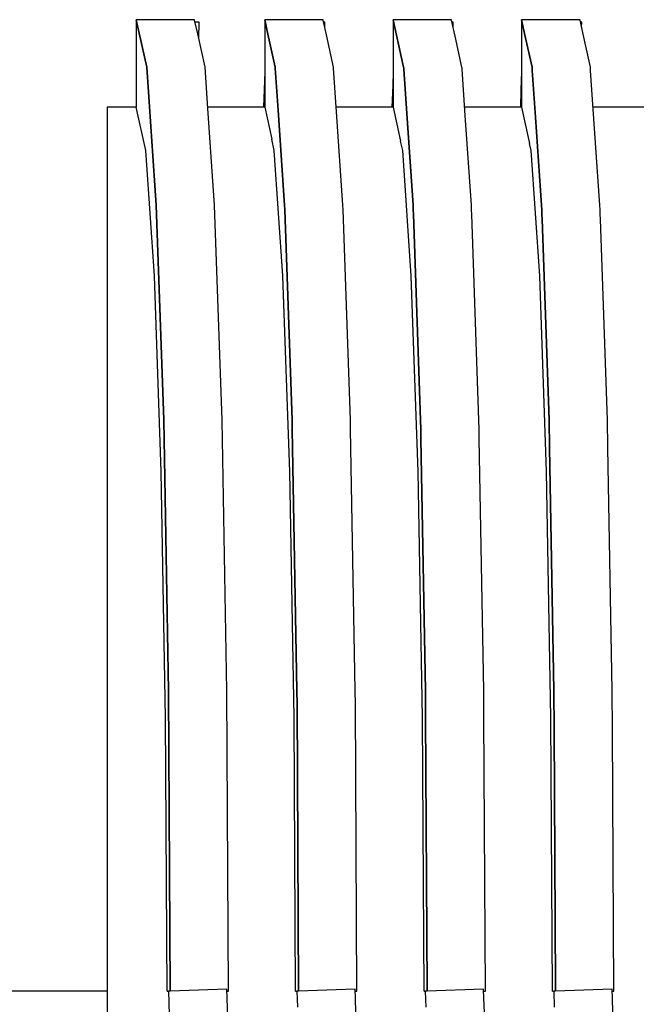
# Model space of a CAD drawing. Units: millimetres. Extents: x 49891 to 98849, y -11182 to 13581.
# Drawn here: x 53926 to 53929, y -5223 to -5218 of the extents above; entities that cross this region are included whole.
import ezdxf

# ---------------------------------------------------------------- set-up
doc = ezdxf.new("R2010")
doc.units = ezdxf.units.MM
doc.linetypes.add('DASHED', pattern=[0.75, 0.5, -0.25])
doc.linetypes.add('VERDECKT', pattern=[9.525, 6.35, -3.175])
for name, color, linetype in [('L_Vaillant_Logo_weiss__RFER__0', 7, 'Continuous'), ('Vaillant_H_RL', 5, 'VERDECKT'), ('Vaillant_MSR_LTG', 8, 'DASHED')]:
    doc.layers.add(name, color=color, linetype=linetype)

# ---------------------------------------------------------------- blocks, each defined once
blk = doc.blocks.new('kaskada VIH')
at = {"layer": 'L_Vaillant_Logo_weiss__RFER__0'}
for p, q in [((3071.5301, -8951.0136), (3071.2238, -8951.0136)), ((3071.2238, -8951.0136), (3071.2394, -8951.0845)), ((3071.2788, -8951.2633), (3071.2238, -8951.0136)), ((3071.2238, -8951.0136), (3071.2238, -8951.4734)), ((3071.5305, -8951.0153), (3071.5301, -8951.0136)), ((3071.5466, -8951.0883), (3071.5305, -8951.0153)), ((3071.5549, -8951.0274), (3071.533, -8951.0266)), ((3071.5519, -8951.1127), (3071.5549, -8951.0274)), ((3072.2045, -8951.0136), (3071.8982, -8951.0136)), ((3071.8982, -8951.0136), (3071.915, -8951.0901)), ((3071.915, -8951.0901), (3071.8982, -8951.0136)), ((3071.8982, -8951.0136), (3071.8982, -8951.0173)), ((3071.8982, -8951.0173), (3071.8982, -8951.3354)), ((3072.2049, -8951.0153), (3072.2045, -8951.0136)), ((3072.2222, -8951.0939), (3072.2049, -8951.0153)), ((3072.214, -8951.0274), (3072.2075, -8951.0272)), ((3072.2131, -8951.0526), (3072.214, -8951.0274)), ((3072.8789, -8951.0136), (3072.5726, -8951.0136)), ((3072.5726, -8951.0136), (3072.5906, -8951.0957)), ((3072.5906, -8951.0957), (3072.5726, -8951.0136)), ((3072.5726, -8951.0136), (3072.5726, -8951.0173)), ((3072.5726, -8951.0173), (3072.5726, -8951.0211)), ((3072.5726, -8951.0211), (3072.5726, -8951.359)), ((3072.8793, -8951.0153), (3072.8789, -8951.0136)), ((3072.8978, -8951.0995), (3072.8793, -8951.0153)), ((3072.8884, -8951.0274), (3072.8819, -8951.0272)), ((3072.8875, -8951.0526), (3072.8884, -8951.0274)), ((3073.5533, -8951.0136), (3073.247, -8951.0136)), ((3073.247, -8951.0136), (3073.2663, -8951.1012)), ((3073.2663, -8951.1012), (3073.247, -8951.0136)), ((3073.247, -8951.0136), (3073.247, -8951.0173)), ((3073.247, -8951.0173), (3073.247, -8951.0211)), ((3073.247, -8951.0211), (3073.247, -8951.0248)), ((3073.247, -8951.0248), (3073.247, -8951.3825)), ((3073.5537, -8951.0153), (3073.5533, -8951.0136)), ((3073.5735, -8951.1051), (3073.5537, -8951.0153)), ((3073.5628, -8951.0274), (3073.5563, -8951.0272)), ((3073.5619, -8951.0526), (3073.5628, -8951.0274)), ((3071.2394, -8951.0845), (3071.2788, -8951.2633)), ((3071.5852, -8951.2633), (3071.5466, -8951.0883)), ((3071.915, -8951.0901), (3071.9532, -8951.2633)), ((3071.9532, -8951.2633), (3071.915, -8951.0901)), ((3072.2596, -8951.2633), (3072.2222, -8951.0939)), ((3072.5906, -8951.0957), (3072.6276, -8951.2633)), ((3072.6276, -8951.2633), (3072.5906, -8951.0957)), ((3072.934, -8951.2633), (3072.8978, -8951.0995)), ((3073.2663, -8951.1012), (3073.302, -8951.2633)), ((3073.302, -8951.2633), (3073.2663, -8951.1012)), ((3073.6084, -8951.2633), (3073.5735, -8951.1051)), ((3071.2788, -8951.2633), (3071.293, -8951.4709)), ((3071.3284, -8951.9881), (3071.2788, -8951.2633)), ((3071.6, -8951.4803), (3071.5852, -8951.2633)), ((3071.9532, -8951.2633), (3071.9536, -8951.2688)), ((3071.9536, -8951.2688), (3071.9532, -8951.2633)), ((3071.9536, -8951.2688), (3071.9686, -8951.4889)), ((3071.9686, -8951.4889), (3071.9536, -8951.2688)), ((3072.2599, -8951.2688), (3072.2596, -8951.2633)), ((3072.2756, -8951.4983), (3072.2599, -8951.2688)), ((3072.6276, -8951.2633), (3072.628, -8951.2688)), ((3072.628, -8951.2688), (3072.6276, -8951.2633)), ((3072.628, -8951.2688), (3072.6283, -8951.2742)), ((3072.6283, -8951.2742), (3072.628, -8951.2688)), ((3072.6283, -8951.2742), (3072.6443, -8951.5069)), ((3072.6443, -8951.5069), (3072.6283, -8951.2742)), ((3072.9343, -8951.2688), (3072.934, -8951.2633)), ((3072.9347, -8951.2742), (3072.9343, -8951.2688)), ((3072.9513, -8951.5163), (3072.9347, -8951.2742)), ((3073.302, -8951.2633), (3073.3024, -8951.2688)), ((3073.3024, -8951.2688), (3073.302, -8951.2633)), ((3073.3024, -8951.2688), (3073.3027, -8951.2742)), ((3073.3027, -8951.2742), (3073.3024, -8951.2688)), ((3073.3027, -8951.2742), (3073.3031, -8951.2796)), ((3073.3031, -8951.2796), (3073.3027, -8951.2742)), ((3073.3031, -8951.2796), (3073.3199, -8951.5248)), ((3073.3199, -8951.5248), (3073.3031, -8951.2796)), ((3073.6087, -8951.2688), (3073.6084, -8951.2633)), ((3073.6091, -8951.2742), (3073.6087, -8951.2688)), ((3073.6095, -8951.2796), (3073.6091, -8951.2742)), ((3073.6269, -8951.5343), (3073.6095, -8951.2796)), ((3071.8965, -8951.3354), (3071.8917, -8951.4734)), ((3071.8982, -8951.2881), (3071.8965, -8951.3354)), ((3071.8982, -8951.3354), (3071.8982, -8951.4734)), ((3072.5726, -8951.2881), (3072.5701, -8951.3589)), ((3073.247, -8951.2881), (3073.2437, -8951.3824)), ((3072.5701, -8951.3589), (3072.5661, -8951.4734)), ((3072.5726, -8951.359), (3072.5726, -8951.4734)), ((3073.2437, -8951.3824), (3073.2405, -8951.4734)), ((3073.247, -8951.3825), (3073.247, -8951.4734)), ((3071.2084, -8951.4734), (3071.0705, -8951.4734)), ((3071.0705, -8951.4734), (3071.0705, -8951.7007)), ((3071.2238, -8951.4734), (3071.2084, -8951.4734)), ((3071.2738, -8951.7005), (3071.2238, -8951.4734)), ((3071.2738, -8951.7005), (3071.2238, -8951.4734)), ((3071.2738, -8951.7005), (3071.2238, -8951.4734)), ((3071.2738, -8951.7005), (3071.2238, -8951.4734)), ((3071.2738, -8951.7005), (3071.2238, -8951.4734)), ((3071.2738, -8951.7005), (3071.2238, -8951.4734)), ((3071.293, -8951.4709), (3071.3284, -8951.9881)), ((3071.8982, -8951.4734), (3071.5995, -8951.4734)), ((3071.6348, -8951.9881), (3071.6, -8951.4803)), ((3071.8982, -8951.4734), (3071.935, -8951.6404)), ((3071.9686, -8951.4889), (3072.0028, -8951.9881)), ((3072.0028, -8951.9881), (3071.9686, -8951.4889)), ((3072.5726, -8951.4734), (3072.2739, -8951.4734)), ((3072.5726, -8951.4734), (3072.612, -8951.6522)), ((3073.247, -8951.4734), (3072.9483, -8951.4734)), ((3073.247, -8951.4734), (3073.289, -8951.6641)), ((3073.9214, -8951.4734), (3073.6227, -8951.4734)), ((3072.3092, -8951.9881), (3072.2756, -8951.4983)), ((3072.6443, -8951.5069), (3072.6772, -8951.9881)), ((3072.6772, -8951.9881), (3072.6443, -8951.5069)), ((3072.9836, -8951.9881), (3072.9513, -8951.5163)), ((3073.3199, -8951.5248), (3073.3516, -8951.9881)), ((3073.3516, -8951.9881), (3073.3199, -8951.5248)), ((3073.658, -8951.9881), (3073.6269, -8951.5343)), ((3071.9482, -8951.7005), (3071.935, -8951.6404)), ((3071.0705, -8951.7007), (3071.0705, -8952.3601)), ((3071.2739, -8951.7007), (3071.2738, -8951.7005)), ((3071.2739, -8951.7007), (3071.2738, -8951.7005)), ((3071.2739, -8951.7007), (3071.2738, -8951.7005)), ((3071.2739, -8951.7007), (3071.2738, -8951.7005)), ((3071.2739, -8951.7007), (3071.2738, -8951.7005)), ((3071.2739, -8951.7007), (3071.2738, -8951.7005)), ((3071.319, -8952.3595), (3071.2739, -8951.7007)), ((3071.319, -8952.3595), (3071.2739, -8951.7007)), ((3071.319, -8952.3595), (3071.2739, -8951.7007)), ((3071.319, -8952.3595), (3071.2739, -8951.7007)), ((3071.319, -8952.3595), (3071.2739, -8951.7007)), ((3071.319, -8952.3595), (3071.2739, -8951.7007)), ((3071.9483, -8951.7007), (3071.9482, -8951.7005)), ((3071.9934, -8952.3595), (3071.9483, -8951.7007)), ((3072.6226, -8951.7005), (3072.612, -8951.6522)), ((3072.6227, -8951.7007), (3072.6226, -8951.7005)), ((3072.6678, -8952.3595), (3072.6227, -8951.7007)), ((3073.297, -8951.7005), (3073.289, -8951.6641)), ((3073.2971, -8951.7007), (3073.297, -8951.7005)), ((3073.3422, -8952.3595), (3073.2971, -8951.7007)), ((3071.3284, -8951.9881), (3071.3678, -8953.117)), ((3071.3678, -8953.117), (3071.3284, -8951.9881)), ((3071.6742, -8953.117), (3071.6348, -8951.9881)), ((3072.0028, -8951.9881), (3072.0037, -8952.0126)), ((3072.0037, -8952.0126), (3072.0028, -8951.9881)), ((3072.31, -8952.0126), (3072.3092, -8951.9881)), ((3072.6772, -8951.9881), (3072.6781, -8952.0126)), ((3072.6781, -8952.0126), (3072.6772, -8951.9881)), ((3072.9844, -8952.0126), (3072.9836, -8951.9881)), ((3073.3516, -8951.9881), (3073.3525, -8952.0126)), ((3073.3525, -8952.0126), (3073.3516, -8951.9881)), ((3073.6588, -8952.0126), (3073.658, -8951.9881)), ((3072.0037, -8952.0126), (3072.0422, -8953.117)), ((3072.0422, -8953.117), (3072.0037, -8952.0126)), ((3072.3486, -8953.117), (3072.31, -8952.0126)), ((3072.6781, -8952.0126), (3072.6789, -8952.037)), ((3072.6789, -8952.037), (3072.6781, -8952.0126)), ((3072.6789, -8952.037), (3072.7166, -8953.117)), ((3072.7166, -8953.117), (3072.6789, -8952.037)), ((3072.9853, -8952.037), (3072.9844, -8952.0126)), ((3073.023, -8953.117), (3072.9853, -8952.037)), ((3073.3525, -8952.0126), (3073.3533, -8952.037)), ((3073.3533, -8952.037), (3073.3525, -8952.0126)), ((3073.3533, -8952.037), (3073.3542, -8952.0615)), ((3073.3542, -8952.0615), (3073.3533, -8952.037)), ((3073.3542, -8952.0615), (3073.391, -8953.117)), ((3073.391, -8953.117), (3073.3542, -8952.0615)), ((3073.6597, -8952.037), (3073.6588, -8952.0126)), ((3073.6606, -8952.0615), (3073.6597, -8952.037)), ((3073.6974, -8953.117), (3073.6606, -8952.0615)), ((3071.0705, -8952.3601), (3071.0705, -8953.3872)), ((3071.3191, -8952.3601), (3071.319, -8952.3595)), ((3071.3191, -8952.3601), (3071.319, -8952.3595)), ((3071.3191, -8952.3601), (3071.319, -8952.3595)), ((3071.3191, -8952.3601), (3071.319, -8952.3595)), ((3071.3191, -8952.3601), (3071.319, -8952.3595)), ((3071.3191, -8952.3601), (3071.319, -8952.3595)), ((3071.3549, -8953.3863), (3071.3191, -8952.3601)), ((3071.3549, -8953.3863), (3071.3191, -8952.3601)), ((3071.3549, -8953.3863), (3071.3191, -8952.3601)), ((3071.3549, -8953.3863), (3071.3191, -8952.3601)), ((3071.3549, -8953.3863), (3071.3191, -8952.3601)), ((3071.3549, -8953.3863), (3071.3191, -8952.3601)), ((3071.9935, -8952.3601), (3071.9934, -8952.3595)), ((3072.0293, -8953.3863), (3071.9935, -8952.3601)), ((3072.6679, -8952.3601), (3072.6678, -8952.3595)), ((3072.7037, -8953.3863), (3072.6679, -8952.3601)), ((3073.3423, -8952.3601), (3073.3422, -8952.3595)), ((3073.3781, -8953.3863), (3073.3423, -8952.3601)), ((3071.3678, -8953.117), (3071.3931, -8954.5394)), ((3071.3931, -8954.5394), (3071.3678, -8953.117)), ((3071.6995, -8954.5394), (3071.6742, -8953.117)), ((3072.0422, -8953.117), (3072.0431, -8953.165)), ((3072.0431, -8953.165), (3072.0422, -8953.117)), ((3072.3494, -8953.165), (3072.3486, -8953.117)), ((3072.7166, -8953.117), (3072.7175, -8953.165)), ((3072.7175, -8953.165), (3072.7166, -8953.117)), ((3073.0238, -8953.165), (3073.023, -8953.117)), ((3073.391, -8953.117), (3073.3919, -8953.165)), ((3073.3919, -8953.165), (3073.391, -8953.117)), ((3073.6982, -8953.165), (3073.6974, -8953.117)), ((3072.0431, -8953.165), (3072.0675, -8954.5394)), ((3072.0675, -8954.5394), (3072.0431, -8953.165)), ((3072.3739, -8954.5394), (3072.3494, -8953.165)), ((3072.7175, -8953.165), (3072.7183, -8953.2129)), ((3072.7183, -8953.2129), (3072.7175, -8953.165)), ((3073.0247, -8953.2129), (3073.0238, -8953.165)), ((3073.3919, -8953.165), (3073.3927, -8953.2129)), ((3073.3927, -8953.2129), (3073.3919, -8953.165)), ((3073.6991, -8953.2129), (3073.6982, -8953.165)), ((3072.7183, -8953.2129), (3072.7419, -8954.5394)), ((3072.7419, -8954.5394), (3072.7183, -8953.2129)), ((3073.0483, -8954.5394), (3073.0247, -8953.2129)), ((3073.3927, -8953.2129), (3073.3936, -8953.2609)), ((3073.3936, -8953.2609), (3073.3927, -8953.2129)), ((3073.7, -8953.2609), (3073.6991, -8953.2129)), ((3073.3936, -8953.2609), (3073.4163, -8954.5394)), ((3073.4163, -8954.5394), (3073.3936, -8953.2609)), ((3073.7227, -8954.5394), (3073.7, -8953.2609)), ((3071.0705, -8953.3872), (3071.0705, -8954.6815)), ((3071.3549, -8953.3872), (3071.3549, -8953.3863)), ((3071.3549, -8953.3872), (3071.3549, -8953.3863)), ((3071.3549, -8953.3872), (3071.3549, -8953.3863)), ((3071.3549, -8953.3872), (3071.3549, -8953.3863)), ((3071.3549, -8953.3872), (3071.3549, -8953.3863)), ((3071.3549, -8953.3872), (3071.3549, -8953.3863)), ((3071.3779, -8954.6808), (3071.3549, -8953.3872)), ((3071.3779, -8954.6808), (3071.3549, -8953.3872)), ((3071.3779, -8954.6808), (3071.3549, -8953.3872)), ((3071.3779, -8954.6808), (3071.3549, -8953.3872)), ((3071.3779, -8954.6808), (3071.3549, -8953.3872)), ((3071.3779, -8954.6808), (3071.3549, -8953.3872)), ((3072.0293, -8953.3872), (3072.0293, -8953.3863)), ((3072.0523, -8954.6808), (3072.0293, -8953.3872)), ((3072.7037, -8953.3872), (3072.7037, -8953.3863)), ((3072.7267, -8954.6808), (3072.7037, -8953.3872)), ((3073.3781, -8953.3872), (3073.3781, -8953.3863)), ((3073.4011, -8954.6808), (3073.3781, -8953.3872)), ((3071.3931, -8954.5394), (3071.4018, -8956.1159)), ((3071.4018, -8956.1159), (3071.3931, -8954.5394)), ((3071.7082, -8956.1162), (3071.6995, -8954.5394)), ((3072.0675, -8954.5394), (3072.0679, -8954.6064)), ((3072.0679, -8954.6064), (3072.0675, -8954.5394)), ((3072.3743, -8954.6064), (3072.3739, -8954.5394)), ((3072.7419, -8954.5394), (3072.7423, -8954.6064)), ((3072.7423, -8954.6064), (3072.7419, -8954.5394)), ((3073.0487, -8954.6064), (3073.0483, -8954.5394)), ((3073.4163, -8954.5394), (3073.4167, -8954.6064)), ((3073.4167, -8954.6064), (3073.4163, -8954.5394)), ((3073.7231, -8954.6064), (3073.7227, -8954.5394)), ((3072.0679, -8954.6064), (3072.0762, -8956.1141)), ((3072.0762, -8956.1141), (3072.0679, -8954.6064)), ((3072.3826, -8956.1162), (3072.3743, -8954.6064)), ((3072.7423, -8954.6064), (3072.7427, -8954.6735)), ((3072.7427, -8954.6735), (3072.7423, -8954.6064)), ((3073.049, -8954.6735), (3073.0487, -8954.6064)), ((3073.4167, -8954.6064), (3073.4171, -8954.6735)), ((3073.4171, -8954.6735), (3073.4167, -8954.6064)), ((3073.7234, -8954.6735), (3073.7231, -8954.6064)), ((3071.0705, -8954.6815), (3071.0705, -8956.1162)), ((3071.378, -8954.6815), (3071.3779, -8954.6808)), ((3071.378, -8954.6815), (3071.3779, -8954.6808)), ((3071.378, -8954.6815), (3071.3779, -8954.6808)), ((3071.378, -8954.6815), (3071.3779, -8954.6808)), ((3071.378, -8954.6815), (3071.3779, -8954.6808)), ((3071.378, -8954.6815), (3071.3779, -8954.6808)), ((3071.3859, -8956.1162), (3071.378, -8954.6815)), ((3071.3859, -8956.1162), (3071.378, -8954.6815)), ((3071.3859, -8956.1162), (3071.378, -8954.6815)), ((3071.3859, -8956.1162), (3071.378, -8954.6815)), ((3071.3859, -8956.1162), (3071.378, -8954.6815)), ((3071.3859, -8956.1162), (3071.378, -8954.6815)), ((3072.0524, -8954.6815), (3072.0523, -8954.6808)), ((3072.0603, -8956.1162), (3072.0524, -8954.6815)), ((3072.7268, -8954.6815), (3072.7267, -8954.6808)), ((3072.7347, -8956.1162), (3072.7268, -8954.6815)), ((3072.7427, -8954.6735), (3072.7506, -8956.1023)), ((3072.7506, -8956.1023), (3072.7427, -8954.6735)), ((3073.057, -8956.1162), (3073.049, -8954.6735)), ((3073.4012, -8954.6815), (3073.4011, -8954.6808)), ((3073.4091, -8956.1162), (3073.4012, -8954.6815)), ((3073.4171, -8954.6735), (3073.4174, -8954.7405)), ((3073.4174, -8954.7405), (3073.4171, -8954.6735)), ((3073.7238, -8954.7405), (3073.7234, -8954.6735)), ((3073.4174, -8954.7405), (3073.4249, -8956.0905)), ((3073.4249, -8956.0905), (3073.4174, -8954.7405)), ((3073.7314, -8956.1162), (3073.7238, -8954.7405)), ((3073.4249, -8956.0905), (3073.425, -8956.1023)), ((3073.425, -8956.1023), (3073.4249, -8956.0905)), ((3071.0705, -8956.1162), (3071.0705, -8957.5509)), ((3071.3859, -8956.1162), (3071.3924, -8956.1162)), ((3071.4019, -8956.1159), (3071.3924, -8956.1162)), ((3071.3924, -8956.1162), (3071.4006, -8956.3531)), ((3071.6987, -8956.1055), (3071.4019, -8956.1159)), ((3071.7004, -8956.1536), (3071.6987, -8956.1055)), ((3071.6991, -8956.1162), (3071.7082, -8956.1162)), ((3072.0603, -8956.1162), (3072.0668, -8956.1162)), ((3072.0763, -8956.1159), (3072.0668, -8956.1162)), ((3072.0668, -8956.1162), (3072.0697, -8956.1996)), ((3072.0762, -8956.1141), (3072.0762, -8956.1159)), ((3072.0762, -8956.1159), (3072.0762, -8956.1141)), ((3072.3731, -8956.1055), (3072.0763, -8956.1159)), ((3072.3748, -8956.1536), (3072.3731, -8956.1055)), ((3072.3735, -8956.1162), (3072.3826, -8956.1162)), ((3072.7347, -8956.1162), (3072.7412, -8956.1162)), ((3072.7508, -8956.1159), (3072.7412, -8956.1162)), ((3072.7412, -8956.1162), (3072.7441, -8956.1996)), ((3072.7506, -8956.1023), (3072.7506, -8956.1141)), ((3072.7506, -8956.1141), (3072.7506, -8956.1023)), ((3072.7506, -8956.1141), (3072.7506, -8956.1159)), ((3072.7506, -8956.1159), (3072.7506, -8956.1141)), ((3073.0475, -8956.1055), (3072.7508, -8956.1159)), ((3073.0492, -8956.1536), (3073.0475, -8956.1055)), ((3073.0479, -8956.1162), (3073.057, -8956.1162)), ((3073.4091, -8956.1162), (3073.4156, -8956.1162)), ((3073.4252, -8956.1159), (3073.4156, -8956.1162)), ((3073.4156, -8956.1162), (3073.4185, -8956.1996)), ((3073.425, -8956.1023), (3073.425, -8956.1141)), ((3073.425, -8956.1141), (3073.425, -8956.1023)), ((3073.425, -8956.1141), (3073.425, -8956.1159)), ((3073.425, -8956.1159), (3073.425, -8956.1141)), ((3073.7219, -8956.1055), (3073.4252, -8956.1159)), ((3073.7236, -8956.1536), (3073.7219, -8956.1055)), ((3073.7223, -8956.1162), (3073.7314, -8956.1162)), ((3071.7538, -8957.6813), (3071.7004, -8956.1536)), ((3072.3774, -8956.2282), (3072.3748, -8956.1536)), ((3073.0518, -8956.2282), (3073.0492, -8956.1536)), ((3073.7262, -8956.2282), (3073.7236, -8956.1536))]:
    blk.add_line(p, q, dxfattribs=at)

msp = doc.modelspace()

# ---------------------------------------------------------------- linework, layer by layer
at = {"layer": 'Vaillant_H_RL', "ltscale": 0.5}
msp.add_line((53926.3617, -5223.2131), (53888.2707, -5223.2131), dxfattribs=at)

# ---------------------------------------------------------------- block references
at = {"layer": 'Vaillant_MSR_LTG'}
msp.add_blockref('kaskada VIH', (50855.2912, 3732.9031), dxfattribs=at)

doc.saveas('drawing.dxf')
